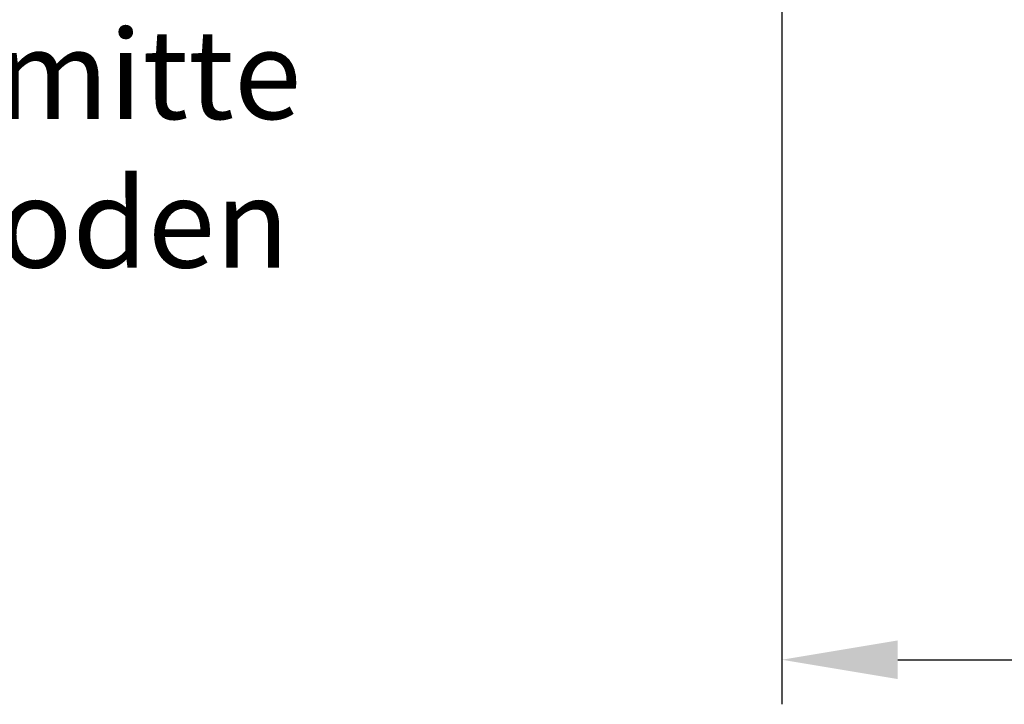
# Model space of a CAD drawing. Units: millimetres. Extents: x -33224 to -28385, y -11091 to -5078.
# Drawn here: x -32780 to -32227, y -11091 to -10707 of the extents above; entities that cross this region are included whole.
import ezdxf

# ---------------------------------------------------------------- set-up
doc = ezdxf.new("R2010")
doc.units = ezdxf.units.MM
doc.layers.add('AM_5', color=3, linetype='Continuous', lineweight=25)
doc.styles.get("Standard").update_dxf_attribs({"font": 'arial.ttf'})
doc.dimstyles.new('AM_DIN$0', dxfattribs={"dimtxt": 50, "dimasz": 65, "dimexe": 25, "dimexo": 1, "dimgap": 15, "dimtad": 1, "dimdec": 0, "dimdsep": 46, "dimtxsty": 'STANDARD', "dimcen": 0, "dimclrd": 256, "dimclre": 256, "dimclrt": 2, "dimadec": 0, "dimazin": 2, "dimtp": 0.1, "dimtm": 0.1, "dimtfac": 0.71, "dimtdec": 0, "dimtmove": 0, "dimatfit": 3, "dimfxl": 1, "dimlwd": -1, "dimlwe": -1, "dimarcsym": 0})

# ---------------------------------------------------------------- blocks, each defined once
blk = doc.blocks.new('*D143')
at = {"layer": 'AM_5'}
for p, q in [((-32352.04, -10199.79), (-32352.04, -11090.79)), ((-30979.04, -10199.79), (-30979.04, -11090.79)), ((-32287.04, -11065.79), (-31044.04, -11065.79))]:
    blk.add_line(p, q, dxfattribs=at)
for points in [[(-32287.04, -11054.96), (-32287.04, -11076.63), (-32352.04, -11065.79)], [(-31044.04, -11054.96), (-31044.04, -11076.63), (-30979.04, -11065.79)]]:
    blk.add_solid(points, dxfattribs=at)
at = {"layer": 'DEFPOINTS', "color": 0}
for p in [(-32352.04, -10198.79), (-30979.04, -10198.79), (-30979.04, -11065.79)]:
    blk.add_point(p, dxfattribs=at)
at = {"layer": 'AM_5', "color": 2, "insert": (-31665.54, -11025.25), "char_height": 50, "attachment_point": 5}
blk.add_mtext('1350', dxfattribs=at)

msp = doc.modelspace()

# ---------------------------------------------------------------- linework, layer by layer
at = {"color": 8, "linetype": 'Continuous', "lineweight": 18}
msp.add_arc((-31667.045, -10145.128), 654.807, 205.232672, 355.18181, dxfattribs=at)
at = {"color": 7, "linetype": 'Continuous', "lineweight": 18}
msp.add_arc((-31667.045, -10145.128), 660.35, 205.438893, 270, dxfattribs=at)

# ---------------------------------------------------------------- texts
at = {"layer": 'AM_5', "color": 2, "insert": (-32922.834, -10827.272), "char_height": 50, "attachment_point": 5}
msp.add_mtext('Abstand Rohrmitte\\Pbis Gehäuseboden\\P^I^I           = 1150', dxfattribs=at)

# ---------------------------------------------------------------- dimensions: what is measured, and where the dimension line sits
at = {"layer": 'AM_5'}
dim = msp.add_linear_dim(base=(-30979.045, -11065.794), p1=(-32352.045, -10198.788), p2=(-30979.045, -10198.789), text='1350', dimstyle='AM_DIN$0', override={"dimpost": ''}, dxfattribs=at)
dim.commit()
dim.dimension.update_dxf_attribs({"geometry": '*D143', "text_midpoint": (-31665.545, -11025.248)})

doc.saveas('drawing.dxf')
